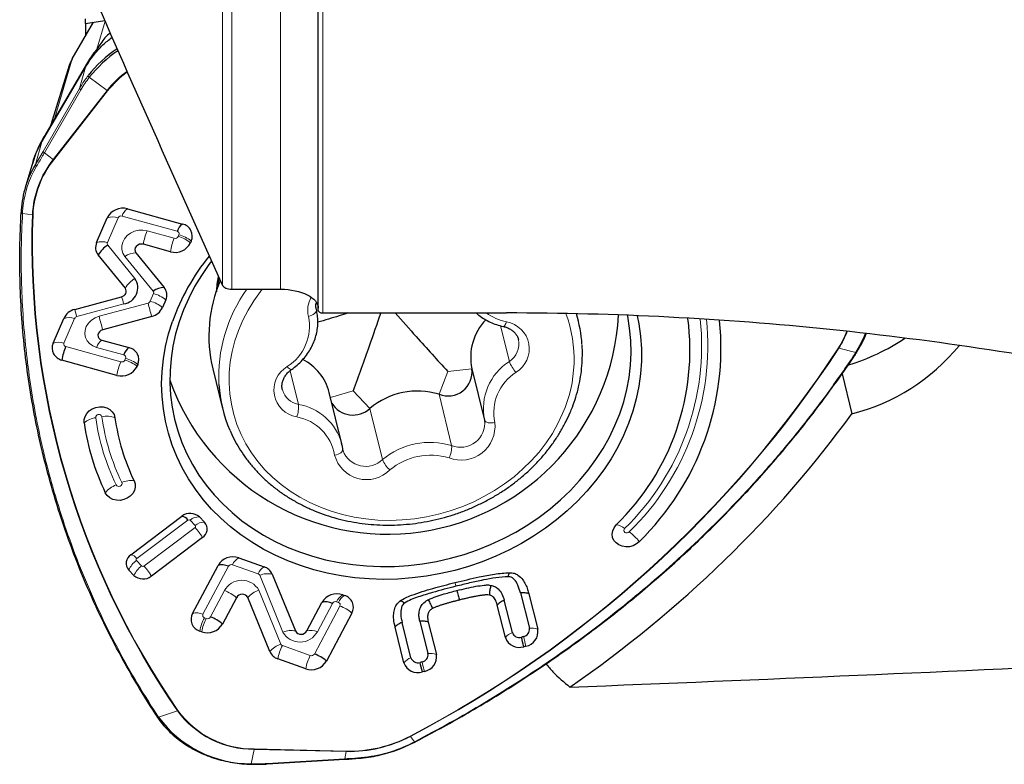
# Model space of a CAD drawing. Units: millimetres. Extents: x 5 to 292, y 5 to 205.
# Drawn here: x 20 to 31, y 151 to 159 of the extents above; entities that cross this region are included whole.
import ezdxf

# ---------------------------------------------------------------- set-up
doc = ezdxf.new("R2010")
doc.units = ezdxf.units.MM

msp = doc.modelspace()

# ---------------------------------------------------------------- linework, layer by layer
at = {"color": 8, "linetype": 'Continuous', "lineweight": 0}
for p, q in [((22.2928, 156.1589), (22.2928, 163.2857)), ((22.3904, 156.1195), (22.3904, 163.2737)), ((22.9105, 156.1195), (22.9105, 163.2099)), ((23.3605, 155.8669), (23.3605, 163.1546)), ((20.9555, 158.6733), (21.0428, 158.9717)), ((20.6928, 158.5719), (20.5085, 157.9422)), ((20.8339, 158.4837), (20.3684, 157.6893)), ((20.7701, 158.2571), (20.8339, 158.4837)), ((20.8559, 158.5331), (20.8339, 158.4837)), ((21.0636, 158.2336), (20.8744, 158.3747)), ((20.3814, 157.586), (20.7701, 158.2571)), ((20.7845, 158.2415), (20.3957, 157.5704)), ((20.4906, 157.4997), (21.0636, 158.2336)), ((21.0693, 158.2298), (20.4962, 157.496)), ((20.3684, 157.6893), (20.3001, 157.4465)), ((20.3001, 157.4465), (20.3814, 157.586)), ((20.3957, 157.5704), (20.4906, 157.4997)), ((20.1649, 156.9502), (20.1635, 156.9251)), ((20.1635, 156.9251), (20.2682, 156.9104)), ((21.067, 156.615), (21.181, 156.8786)), ((21.2238, 156.8977), (21.8093, 156.7356)), ((21.7774, 156.6618), (21.4895, 156.7415)), ((21.8282, 156.6994), (21.8202, 156.6809)), ((21.359, 156.2352), (21.0705, 156.5886)), ((21.2535, 156.4688), (21.5539, 156.0995)), ((21.5573, 156.0732), (21.5221, 155.9918)), ((20.7413, 155.8275), (21.241, 155.9625)), ((21.4991, 155.9728), (20.9777, 155.8311)), ((20.6041, 155.5448), (20.7181, 155.8084)), ((25.2514, 155.7312), (25.3447, 155.3512)), ((21.2085, 155.3465), (20.6229, 155.5086)), ((20.9525, 155.5), (21.2404, 155.4203)), ((28.8522, 155.4923), (29.033, 155.4473)), ((29.0186, 155.4253), (29.033, 155.4473)), ((21.2593, 155.3841), (21.2512, 155.3656)), ((23.0118, 155.2525), (23.0998, 154.8941)), ((24.6896, 155.245), (24.5963, 155.0013)), ((24.6896, 155.245), (24.9467, 155.2727)), ((23.6818, 155.0398), (23.4405, 154.9663)), ((23.6818, 155.0398), (23.8607, 154.8515)), ((24.5963, 155.0013), (24.7304, 154.4554)), ((23.8607, 154.8515), (23.9947, 154.3056)), ((21.3784, 153.2534), (21.9227, 153.6627)), ((21.9476, 153.6617), (22.0024, 153.6046)), ((21.9995, 153.5827), (21.4552, 153.1735)), ((21.4303, 153.1745), (21.3755, 153.2315)), ((22.084, 152.6599), (22.3552, 153.1708)), ((22.3992, 153.1871), (22.6706, 153.0904)), ((22.6875, 153.0749), (22.9355, 152.47)), ((22.3123, 152.9116), (22.1636, 152.6315)), ((22.9129, 152.342), (22.6785, 152.9162)), ((23.5058, 152.7927), (23.5259, 152.7856)), ((23.5414, 152.7481), (23.2703, 152.2372)), ((23.3016, 152.4747), (23.4618, 152.7765)), ((22.1196, 152.6153), (22.0995, 152.6224)), ((23.2262, 152.221), (22.9299, 152.3265)), ((21.5966, 151.5859), (21.6103, 151.5653)), ((21.6103, 151.5653), (21.8116, 151.6326)), ((24.3345, 151.304), (24.2913, 151.3598)), ((22.6289, 151.2216), (22.5975, 151.0689)), ((23.6089, 151.1981), (22.6289, 151.2216)), ((22.6297, 151.227), (23.6097, 151.2035)), ((24.3089, 151.2909), (24.3345, 151.304)), ((22.768, 151.072), (23.5932, 151.1216)), ((23.5932, 151.1216), (23.6089, 151.1981))]:
    msp.add_line(p, q, dxfattribs=at)
at = {"color": 7, "linetype": 'Continuous', "lineweight": 30}
for p, q in [((23.3105, 155.8922), (23.3105, 163.1608)), ((20.8335, 158.9473), (20.8335, 158.9975)), ((20.8335, 158.9473), (21.0399, 158.9784)), ((20.6928, 158.5719), (20.9205, 158.9604)), ((20.8335, 158.9473), (20.8335, 158.8369)), ((20.8335, 158.8369), (20.8381, 158.8198)), ((20.8548, 158.5332), (20.3893, 157.7388)), ((20.6607, 158.4993), (20.466, 157.8697)), ((20.3684, 157.6893), (20.3902, 157.7383)), ((20.2734, 157.4723), (20.1916, 157.1984)), ((20.1494, 156.9608), (20.1496, 156.9619)), ((20.9518, 156.616), (21.0659, 156.8797)), ((21.2797, 156.9752), (21.8652, 156.813)), ((21.7377, 156.5182), (21.4498, 156.598)), ((21.9596, 156.6323), (21.9516, 156.6137)), ((21.2577, 156.1307), (20.9692, 156.484)), ((21.3711, 156.5071), (21.6715, 156.1378)), ((22.3904, 156.1195), (22.9105, 156.1195)), ((20.7186, 155.9047), (21.2184, 156.0398)), ((21.6887, 156.006), (21.6535, 155.9247)), ((23.3605, 155.8669), (25.315, 155.8669)), ((26.0796, 155.7803), (26.0607, 155.8572)), ((20.4889, 155.5458), (20.603, 155.8095)), ((21.5382, 155.8295), (21.0168, 155.6878)), ((21.0084, 155.5775), (21.2963, 155.4977)), ((29.0264, 155.4263), (29.0414, 155.4486)), ((21.1688, 155.2029), (20.5833, 155.3651)), ((21.3906, 155.317), (21.3826, 155.2984)), ((22.1886, 155.272), (22.2921, 154.8502)), ((24.9467, 155.2727), (25.0808, 154.7268)), ((28.8866, 155.2207), (28.9913, 154.7943)), ((23.5611, 154.4755), (23.427, 155.0214)), ((21.3155, 153.2943), (21.8598, 153.7036)), ((22.0455, 153.6961), (22.1003, 153.6391)), ((22.0787, 153.4757), (21.5344, 153.0664)), ((22.4644, 153.2616), (22.7358, 153.1649)), ((21.3487, 153.0739), (21.2939, 153.131)), ((21.9729, 152.6694), (22.244, 153.1802)), ((22.8204, 153.0875), (23.0684, 152.4826)), ((22.4397, 152.8361), (22.291, 152.556)), ((22.7962, 152.2635), (22.5617, 152.8376)), ((23.571, 152.8672), (23.5911, 152.8601)), ((25.377, 152.4657), (25.2908, 152.81)), ((25.4634, 152.8872), (25.5577, 152.5107)), ((25.5531, 152.8764), (25.6474, 152.4999)), ((23.1905, 152.4842), (23.3506, 152.7859)), ((25.3026, 152.414), (25.2164, 152.7583)), ((23.6688, 152.6726), (23.3976, 152.1617)), ((24.392, 152.586), (24.4782, 152.2417)), ((22.0706, 152.4747), (22.0506, 152.4818)), ((24.2231, 152.145), (24.1288, 152.5215)), ((24.2976, 152.1967), (24.2032, 152.5732)), ((24.4817, 152.5752), (24.568, 152.2309)), ((25.4953, 152.4226), (25.4736, 152.4172)), ((25.5207, 152.3208), (25.4989, 152.3154)), ((23.1772, 152.0804), (22.8809, 152.1859)), ((24.4158, 152.1536), (24.3941, 152.1482)), ((24.4412, 152.0518), (24.4195, 152.0464)), ((21.5842, 151.5879), (21.5977, 151.5668)), ((24.3382, 151.3006), (24.3381, 151.3005)), ((22.7675, 151.0673), (23.5928, 151.1169)), ((23.7663, 151.1301), (23.7664, 151.1301))]:
    msp.add_line(p, q, dxfattribs=at)
at = {"color": 8, "linetype": 'Continuous', "lineweight": 0, "flags": 128}
for points in [[(20.148, 156.9358), (20.148, 156.935), (20.1485, 156.9332), (20.1497, 156.9313), (20.1515, 156.9297), (20.1539, 156.9281), (20.1567, 156.9268), (20.16, 156.9258), (20.1635, 156.9251)], [(20.1649, 156.9502), (20.1614, 156.9509), (20.1581, 156.952), (20.1553, 156.9532), (20.1529, 156.9548), (20.1511, 156.9564), (20.1499, 156.9582), (20.1494, 156.9601), (20.1494, 156.9608)], [(21.4895, 156.7415), (21.4453, 156.7488), (21.3998, 156.747), (21.3551, 156.7361), (21.3138, 156.7167), (21.278, 156.6899), (21.2496, 156.6571), (21.23, 156.6199), (21.2204, 156.5804), (21.2212, 156.5407), (21.2325, 156.5028), (21.2535, 156.4688)], [(22.7152, 156.1195), (22.6973, 156.0966), (22.6264, 155.9975), (22.5633, 155.8949), (22.5084, 155.7891), (22.4619, 155.6807), (22.4241, 155.5702), (22.395, 155.4582), (22.375, 155.3452), (22.3641, 155.2319), (22.3623, 155.1187), (22.3696, 155.0062), (22.3861, 154.8951), (22.4115, 154.7858), (22.4459, 154.6788), (22.489, 154.5748), (22.5406, 154.4743), (22.6005, 154.3777), (22.6684, 154.2855), (22.7438, 154.1982), (22.8265, 154.1162), (22.9161, 154.0399), (23.012, 153.9697), (23.1138, 153.906), (23.221, 153.8491), (23.3331, 153.7992), (23.4495, 153.7567), (23.5697, 153.7216), (23.693, 153.6943), (23.8187, 153.6747), (23.9464, 153.6631), (24.0753, 153.6595), (24.2049, 153.6639), (24.3344, 153.6763), (24.4632, 153.6965), (24.5907, 153.7246), (24.7163, 153.7604), (24.8392, 153.8037), (24.959, 153.8542), (25.075, 153.9118), (25.1866, 153.9762), (25.2933, 154.0469), (25.3945, 154.1237), (25.4898, 154.2063), (25.5786, 154.2941), (25.6606, 154.3867), (25.7353, 154.4837), (25.8023, 154.5846), (25.8613, 154.6889), (25.912, 154.7961), (25.912, 154.7961)], [(20.9777, 155.8311), (20.9349, 155.8148), (20.8968, 155.7905), (20.8654, 155.7597), (20.8425, 155.7239), (20.8291, 155.6851), (20.8261, 155.6452), (20.8335, 155.6064), (20.851, 155.5707), (20.8777, 155.5401), (20.9121, 155.5161), (20.9525, 155.5)], [(23.291, 155.9037), (23.2915, 155.8935), (23.2883, 155.8829), (23.2814, 155.8721), (23.2712, 155.8615), (23.258, 155.8517), (23.2423, 155.843), (23.2248, 155.8356), (23.2061, 155.83)], [(25.3146, 155.7711), (25.3084, 155.7556), (25.302, 155.7426), (25.2956, 155.7326), (25.2895, 155.726), (25.2838, 155.7231), (25.2809, 155.7231)], [(23.0257, 155.2636), (23.0239, 155.2628), (23.0184, 155.2635), (23.011, 155.2674), (23.0019, 155.2742), (22.9915, 155.2838), (22.9803, 155.2957)], [(25.19, 154.7013), (25.1708, 154.6975), (25.1519, 154.6958), (25.134, 154.6962), (25.1178, 154.6988), (25.1039, 154.7033), (25.0928, 154.7096), (25.085, 154.7176), (25.0808, 154.7268)], [(23.5716, 154.4195), (23.572, 154.4095), (23.5687, 154.3993), (23.5617, 154.3892), (23.5513, 154.3797), (23.5379, 154.3712), (23.5219, 154.3639), (23.5041, 154.3581), (23.4851, 154.3541)], [(21.2202, 154.0623), (21.2227, 154.0514), (21.2201, 154.0402), (21.2128, 154.0304), (21.2021, 154.0236), (21.1894, 154.0207), (21.1768, 154.0222), (21.1661, 154.0278), (21.159, 154.0368)], [(26.621, 153.537), (26.6107, 153.5296), (26.5982, 153.5261), (26.5854, 153.5269), (26.5744, 153.532), (26.5667, 153.5405), (26.5635, 153.5513), (26.5653, 153.5625), (26.5719, 153.5726)], [(24.3126, 151.2874), (24.3121, 151.2875), (24.3113, 151.288), (24.3102, 151.2892), (24.3089, 151.2909)], [(24.3381, 151.3005), (24.3377, 151.3005), (24.3369, 151.3011), (24.3358, 151.3023), (24.3345, 151.304)]]:
    msp.add_lwpolyline(points, dxfattribs=at)
at = {"color": 7, "linetype": 'Continuous', "lineweight": 30, "flags": 128}
for points in [[(21.4498, 156.598), (21.4294, 156.6005), (21.4087, 156.5974), (21.3896, 156.5887), (21.3742, 156.5755), (21.364, 156.559), (21.3599, 156.5409), (21.3623, 156.523), (21.3711, 156.5071)], [(22.1739, 156.4187), (22.1461, 156.3815), (22.0667, 156.2659), (21.9951, 156.1468), (21.9317, 156.0245), (21.8766, 155.8997), (21.8302, 155.7726), (21.7925, 155.6439), (21.7637, 155.5139), (21.7439, 155.3832), (21.7332, 155.2523), (21.7317, 155.1216), (21.7392, 154.9916), (21.7559, 154.8628), (21.7816, 154.7356), (21.8163, 154.6107), (21.8597, 154.4883), (21.9119, 154.3691), (21.9724, 154.2533), (22.0413, 154.1415), (22.1181, 154.0341), (22.2025, 153.9315), (22.2944, 153.8339), (22.3933, 153.7419), (22.4989, 153.6558), (22.6107, 153.5758), (22.7284, 153.5023), (22.8515, 153.4355), (22.9796, 153.3758), (23.1122, 153.3232), (23.2488, 153.2781), (23.3888, 153.2405), (23.5319, 153.2107), (23.6773, 153.1886), (23.8247, 153.1745), (23.9734, 153.1684), (24.1228, 153.1702), (24.2726, 153.18), (24.4219, 153.1978), (24.5705, 153.2235), (24.7176, 153.2569), (24.8627, 153.298), (25.0052, 153.3465), (25.1448, 153.4024), (25.2808, 153.4655), (25.4127, 153.5354), (25.54, 153.6119), (25.6623, 153.6947), (25.7791, 153.7836), (25.89, 153.8782), (25.9945, 153.9782), (26.0923, 154.0831), (26.1831, 154.1925), (26.2664, 154.3062), (26.3419, 154.4236), (26.4094, 154.5444), (26.4687, 154.668), (26.5195, 154.794), (26.5616, 154.9219), (26.5948, 155.0513), (26.6191, 155.1817), (26.6343, 155.3126), (26.6405, 155.4435), (26.6375, 155.574), (26.6253, 155.7034), (26.6041, 155.8314), (26.6023, 155.8403)], [(26.7069, 155.8361), (26.7238, 155.7506), (26.7419, 155.6193), (26.7509, 155.4868), (26.7507, 155.3534), (26.7414, 155.2198), (26.723, 155.0863), (26.6956, 154.9535), (26.6592, 154.8218), (26.614, 154.6916), (26.5602, 154.5635), (26.4979, 154.438), (26.4274, 154.3154), (26.3489, 154.1962), (26.2627, 154.0808), (26.1691, 153.9697), (26.0684, 153.8632), (25.9611, 153.7617), (25.8474, 153.6656), (25.7279, 153.5753), (25.6029, 153.4909), (25.4728, 153.413), (25.3382, 153.3417), (25.1995, 153.2772), (25.0572, 153.2199), (24.9118, 153.1699), (24.7639, 153.1274), (24.6139, 153.0926), (24.4625, 153.0655), (24.3101, 153.0463), (24.1573, 153.0351), (24.0047, 153.0318), (23.8527, 153.0366), (23.702, 153.0493), (23.5531, 153.0699), (23.4065, 153.0985), (23.2627, 153.1347), (23.1222, 153.1786), (22.9856, 153.23), (22.8534, 153.2886), (22.7259, 153.3544), (22.6038, 153.427), (22.4873, 153.5061), (22.377, 153.5916), (22.2731, 153.683), (22.1762, 153.7801), (22.0865, 153.8826), (22.0044, 153.9899), (21.9301, 154.1019), (21.864, 154.218), (21.8062, 154.3379), (21.7569, 154.4611), (21.7164, 154.5871), (21.6848, 154.7156), (21.6622, 154.8461), (21.6486, 154.9781), (21.6442, 155.1111), (21.6489, 155.2446), (21.6628, 155.3782), (21.6857, 155.5114), (21.7176, 155.6438), (21.7584, 155.7748), (21.7584, 155.7748)], [(21.0168, 155.6878), (20.9975, 155.6796), (20.9817, 155.6668), (20.971, 155.6505), (20.9663, 155.6325), (20.9682, 155.6145), (20.9765, 155.5983), (20.9904, 155.5855), (21.0084, 155.5775)], [(29.0273, 155.4266), (29.0266, 155.4256), (29.0253, 155.4249), (29.0235, 155.4246), (29.0212, 155.4247), (29.0186, 155.4253)], [(20.819, 154.6969), (20.819, 154.7317), (20.8284, 154.766), (20.8469, 154.798), (20.8733, 154.8256), (20.9061, 154.8474), (20.9433, 154.8621), (20.9829, 154.8687), (21.0224, 154.867), (21.0597, 154.857), (21.0925, 154.8393), (21.1189, 154.8149), (21.1375, 154.7853), (21.1471, 154.7521)], [(21.3508, 154.0802), (21.3613, 154.0473), (21.3622, 154.0126), (21.3536, 153.9782), (21.3359, 153.9459), (21.3102, 153.9178), (21.278, 153.8954), (21.2411, 153.88), (21.2017, 153.8726), (21.162, 153.8735), (21.1245, 153.8828), (21.0911, 153.8998), (21.064, 153.9236), (21.0447, 153.9528)], [(26.7274, 153.4328), (26.6974, 153.4081), (26.6619, 153.39), (26.6232, 153.3796), (26.5833, 153.3774), (26.5447, 153.3837), (26.5096, 153.3979), (26.48, 153.4194), (26.4576, 153.4468), (26.4438, 153.4785), (26.4394, 153.5128), (26.4445, 153.5476), (26.4589, 153.5809), (26.4818, 153.6107)], [(21.5827, 151.5921), (21.5826, 151.59), (21.5831, 151.5881), (21.5842, 151.5867), (21.5859, 151.5856), (21.588, 151.585), (21.5906, 151.5848), (21.5935, 151.5852), (21.5966, 151.5859)], [(22.5954, 151.0642), (22.5959, 151.0644), (22.5965, 151.0653), (22.597, 151.0668), (22.5975, 151.0689)]]:
    msp.add_lwpolyline(points, dxfattribs=at)
at = {"color": 7, "linetype": 'Continuous', "lineweight": 30}
for centre, radius, start, end in [((21.9181, 157.5609), 1.3446, 123.79792, 141.80712), ((20.9896, 158.3971), 0.3445, 149.50403, 162.73409), ((21.9208, 157.5514), 1.3314, 123.88409, 141.80801), ((20.8868, 158.3974), 0.0259, 191.58959, 241.38949), ((20.7925, 158.2633), 0.0232, 195.46596, 249.76282), ((21.2324, 156.8913), 1.0851, 149.22976, 176.27104), ((21.23, 156.7993), 0.1827, 74.20392, 153.90561), ((21.9479, 156.6944), 0.1446, 124.87453, 163.45808), ((21.8379, 156.6837), 0.1322, 337.07711, 78.03751), ((21.067, 156.564), 0.1264, 155.69254, 219.25911), ((21.2384, 156.3245), 0.3129, 122.45124, 149.34944), ((21.7875, 156.6941), 0.1827, 254.20388, 333.90546), ((23.9423, 155.0049), 2.3156, 140.66924, 160.58053), ((21.2147, 156.1358), 0.1752, 278.6462, 34.57161), ((23.6538, 155.6227), 1.5067, 156.94437, 193.45729), ((21.2094, 156.0976), 0.0585, 278.83464, 34.38318), ((21.6691, 155.9452), 0.1926, 89.28298, 126.75488), ((21.5735, 156.058), 0.1264, 335.6925, 39.14719), ((20.7606, 155.7359), 0.1739, 103.97156, 154.96972), ((21.4959, 155.9982), 0.1739, 284.05596, 334.97374), ((24.05, 155.9729), 2.46, 199.5104, 356.98273), ((24.6774, 155.4359), 1.4439, 3.87946, 17.01345), ((25.5075, 155.3962), 0.5742, 136.08705, 192.42268), ((24.6684, 155.4714), 2.5982, 314.26228, 7.4764), ((24.7054, 155.5006), 2.8921, 314.35681, 5.70763), ((28.0793, 156.0609), 1.1339, 327.24415, 338.58494), ((20.6107, 155.4944), 0.1322, 157.07684, 258.03777), ((28.3106, 157.4534), 2.2338, 286.77788, 303.78907), ((28.4725, 156.8696), 2.1392, 284.03428, 320.81694), ((21.1406, 155.2883), 0.5626, 156.93959, 172.15154), ((21.379, 155.3791), 0.1445, 124.87422, 163.45809), ((21.2689, 155.3684), 0.1322, 337.07686, 78.03775), ((29.0364, 155.4547), 0.0081, 244.85021, 310.30525), ((22.8946, 154.8843), 0.5498, 14.43909, 62.69092), ((21.2185, 155.3788), 0.1827, 254.20388, 333.90546), ((24.6909, 155.241), 0.2577, 248.46303, 7.05453), ((23.6952, 155.1948), 1.4448, 183.52705, 203.52084), ((24.3661, 154.2507), 0.7851, 72.94723, 130.07412), ((23.6804, 155.0443), 0.264, 211.48702, 313.08224), ((23.3354, 155.0537), 2.5416, 188.06951, 205.66895), ((23.4192, 155.0743), 2.2949, 188.06945, 205.66884), ((21.9482, 153.5908), 0.1433, 47.27588, 128.11107), ((21.8459, 153.6135), 0.0912, 32.65117, 81.25303), ((22.0201, 153.5666), 0.1081, 302.78787, 42.13393), ((21.374, 153.2035), 0.1081, 122.78792, 222.1339), ((22.4034, 153.0877), 0.1843, 70.64424, 149.85699), ((22.2866, 153.0223), 0.1635, 65.20431, 105.07903), ((22.6917, 153.0316), 0.1404, 23.47518, 71.69453), ((21.4459, 153.1792), 0.1433, 227.27586, 308.11109), ((22.5011, 152.8038), 0.0694, 29.18178, 152.24677), ((23.51, 152.6934), 0.1843, 70.64402, 149.85723), ((23.3932, 152.628), 0.1635, 65.20295, 105.08039), ((23.5536, 152.7347), 0.1309, 331.66582, 73.34042), ((22.0881, 152.6072), 0.1309, 151.66616, 253.34008), ((22.0356, 152.2706), 0.3829, 48.1758, 70.47184), ((22.1317, 152.6485), 0.1843, 250.64428, 329.85693), ((23.129, 152.5165), 0.0694, 209.25113, 332.23894), ((25.482, 152.4981), 0.0767, 279.98433, 9.42219), ((25.4936, 152.4744), 0.1559, 279.98412, 9.42221), ((25.4507, 152.4641), 0.1564, 198.71266, 287.96649), ((25.4499, 152.4904), 0.0769, 198.71261, 287.96694), ((-32.8251, 137.8502), 60.0911, 13.929112, 14.029143), ((22.925, 152.3192), 0.1404, 203.39843, 251.69731), ((23.1423, 151.8763), 0.3829, 48.17487, 70.47219), ((24.3704, 152.2214), 0.0769, 198.71238, 287.96618), ((24.4025, 152.2291), 0.0767, 279.98354, 9.4222), ((24.4142, 152.2054), 0.1559, 279.9838, 9.42243), ((23.2383, 152.2542), 0.1843, 250.64428, 329.85693), ((24.3712, 152.1951), 0.1564, 198.71234, 287.96681), ((-34.3722, 137.4645), 60.573, 13.929757, 14.028991), ((21.6048, 151.5752), 0.0113, 229.55239, 299.26163), ((22.5943, 152.2923), 1.2234, 216.45602, 270.15215), ((23.5822, 151.1202), 0.011, 342.40198, 7.12269), ((22.757, 151.0707), 0.011, 342.40837, 7.11706)]:
    msp.add_arc(centre, radius, start, end, dxfattribs=at)
at = {"color": 8, "linetype": 'Continuous', "lineweight": 0}
for centre, radius, start, end in [((21.9267, 157.5548), 1.0981, 126.43629, 141.81906), ((21.925, 157.5573), 1.0884, 126.51494, 141.83695), ((21.0955, 158.2762), 0.0533, 233.17583, 240.46165), ((20.4037, 157.5922), 0.0232, 195.46366, 249.76514), ((21.2374, 156.8803), 1.0748, 149.22972, 176.27106), ((21.2829, 156.8641), 1.0157, 141.26645, 177.38833), ((21.284, 156.8641), 1.0099, 141.26647, 177.38834), ((20.3215, 157.4507), 0.0219, 191.11837, 249.68613), ((20.5225, 157.5423), 0.0533, 233.17607, 240.46155), ((29.0482, 156.6133), 8.785, 178.06151, 214.53774), ((20.2737, 156.95), 0.04, 262.09095, 272.05743), ((29.0532, 156.614), 8.7831, 178.06828, 214.53098), ((21.122, 156.7182), 0.171, 69.78734, 109.13807), ((21.2139, 156.8626), 0.0365, 74.20447, 153.90504), ((21.3624, 156.8566), 0.1446, 124.88159, 163.46043), ((22.0071, 156.5212), 0.5626, 156.94315, 172.15472), ((21.7874, 156.697), 0.0365, 254.20384, 333.90572), ((21.8039, 156.7097), 0.0264, 337.07684, 78.03957), ((21.7257, 156.3342), 0.3593, 51.0681, 74.76551), ((21.7338, 156.3527), 0.3594, 51.06835, 74.76493), ((21.0079, 156.4545), 0.171, 69.78702, 109.13792), ((21.09, 156.6046), 0.0253, 155.69226, 219.26088), ((22.295, 156.4415), 0.5626, 156.94274, 172.15494), ((21.3687, 156.3145), 0.1926, 89.28731, 126.75741), ((21.5269, 155.9712), 0.3129, 122.45422, 149.35278), ((21.5343, 156.0836), 0.0253, 335.69239, 39.14865), ((21.4629, 155.7265), 0.3594, 51.06829, 74.76491), ((23.8574, 155.1845), 1.6062, 144.39701, 182.80463), ((19.7027, 155.5532), 1.5919, 14.8995, 17.79683), ((21.4906, 156.0066), 0.0348, 284.05619, 334.97396), ((11.2854, 153.1082), 10.6077, 14.86507, 15.66733), ((21.4277, 155.6451), 0.3593, 51.06804, 74.76545), ((23.4791, 155.8949), 0.2806, 150.27899, 193.37595), ((19.2029, 155.4182), 1.5919, 14.89981, 17.79745), ((10.7687, 152.9678), 10.6029, 14.86479, 15.66741), ((25.4329, 156.3267), 0.5681, 234.03171, 257.98209), ((24.6136, 155.3718), 1.4203, 336.08914, 20.08647), ((20.659, 155.648), 0.171, 69.78702, 109.13792), ((20.7497, 155.7937), 0.0348, 103.97254, 154.96971), ((22.706, 155.7265), 0.5108, 302.48458, 11.6851), ((25.2664, 155.4846), 0.2905, 300.96215, 80.44572), ((24.6741, 155.5174), 2.7174, 314.29969, 5.99287), ((24.6772, 155.5248), 2.7803, 314.35913, 5.61788), ((28.065, 155.9974), 0.9294, 327.22642, 339.38021), ((28.0658, 155.9986), 0.9353, 327.22604, 339.38882), ((20.545, 155.3843), 0.171, 69.78769, 109.13725), ((20.6284, 155.5345), 0.0264, 157.07679, 258.03909), ((21.091, 155.4589), 0.1446, 124.88099, 163.46044), ((25.226, 155.5375), 0.2209, 302.50729, 11.80672), ((21.2349, 155.3944), 0.0264, 337.07736, 78.03912), ((18.6711, 162.1442), 12.1557, 297.52306, 326.83439), ((18.6409, 162.1791), 12.2059, 297.57601, 326.78142), ((28.8609, 155.5261), 0.0349, 245.55987, 255.54299), ((21.7261, 155.1262), 0.5626, 156.9427, 172.15488), ((21.2184, 155.3817), 0.0365, 254.20684, 333.90397), ((21.1568, 155.0189), 0.3593, 51.06847, 74.7652), ((21.1648, 155.0374), 0.3594, 51.0683, 74.76464), ((25.6687, 154.8463), 0.5999, 122.68283, 191.48687), ((25.6692, 155.471), 0.3459, 200.26533, 222.90993), ((23.1297, 155.0466), 0.2905, 120.96225, 260.44564), ((25.6902, 154.8047), 0.5108, 122.48439, 191.6853), ((23.1373, 155.1068), 0.216, 195.86551, 260.00557), ((22.8158, 154.8648), 0.2856, 338.51161, 5.88714), ((22.9991, 154.3196), 0.5832, 15.61261, 80.05011), ((20.9756, 154.7536), 0.0335, 16.42015, 182.6883), ((20.9714, 154.5216), 0.2323, 97.24986, 131.00312), ((23.3608, 155.095), 2.4429, 188.06933, 205.66904), ((21.0579, 154.5098), 0.2583, 69.79901, 101.20131), ((23.3776, 155.0991), 2.3936, 188.06946, 205.66891), ((22.9957, 154.2713), 0.4963, 9.60059, 80.04776), ((24.8313, 154.6613), 0.3609, 249.16833, 6.3492), ((24.825, 154.6951), 0.2577, 248.4633, 7.05422), ((24.5002, 153.7048), 0.7851, 72.94696, 130.07425), ((23.8162, 154.4916), 0.2578, 200.58464, 313.8275), ((24.4897, 154.4372), 0.2413, 332.03201, 4.3389), ((23.825, 154.445), 0.3519, 194.97453, 314.9123), ((24.257, 154.4105), 0.2825, 201.79682, 229.46539), ((24.506, 153.6814), 0.6721, 72.96159, 130.05981), ((21.314, 153.8639), 0.2195, 80.34667, 115.29558), ((21.2582, 153.7821), 0.2734, 111.26943, 141.35719), ((21.9345, 153.6476), 0.0192, 47.27792, 128.11326), ((22.0361, 153.5664), 0.1301, 85.88495, 132.89682), ((22.0909, 153.5093), 0.1301, 85.88428, 132.89754), ((21.9916, 153.5949), 0.0145, 302.78875, 42.1332), ((21.6074, 153.2099), 0.541, 29.42484, 43.55915), ((26.4736, 153.4657), 0.1453, 47.38235, 86.74787), ((26.3123, 153.1156), 0.5223, 37.38092, 53.77102), ((21.5231, 153.0283), 0.2512, 125.97541, 155.86617), ((21.3017, 153.2042), 0.0912, 32.66529, 81.27212), ((21.3863, 153.2412), 0.0145, 122.7887, 222.13295), ((22.5352, 153.1339), 0.146, 118.9837, 158.62904), ((21.5779, 152.9712), 0.2511, 125.97508, 155.86645), ((21.4434, 153.1886), 0.0192, 227.27812, 308.1131), ((22.387, 153.1523), 0.0369, 70.64552, 149.85627), ((22.8065, 153.0372), 0.146, 118.98377, 158.62917), ((22.4967, 152.8139), 0.2086, 29.36084, 152.06808), ((22.6618, 153.0637), 0.0281, 23.47277, 71.69646), ((22.7744, 152.8658), 0.2265, 78.26996, 112.56767), ((22.1843, 152.5507), 0.3829, 48.17908, 70.4749), ((22.7626, 152.6652), 0.2647, 108.52487, 139.35862), ((23.4936, 152.758), 0.0369, 70.64449, 149.85943), ((23.6418, 152.7395), 0.146, 118.98336, 158.62877), ((23.6618, 152.7324), 0.146, 118.98402, 158.62881), ((23.5184, 152.7605), 0.0262, 331.66653, 73.33987), ((23.4134, 152.3872), 0.3829, 48.17809, 70.4754), ((22.0154, 152.5115), 0.1635, 65.20599, 105.08436), ((22.5468, 152.3878), 0.505, 152.32077, 169.2734), ((22.5668, 152.3807), 0.5051, 152.32076, 169.273), ((22.107, 152.6475), 0.0262, 151.66553, 253.34187), ((22.1318, 152.65), 0.0369, 250.64425, 329.85754), ((23.0224, 152.2608), 0.2265, 78.26997, 112.56686), ((23.233, 152.3263), 0.1635, 65.20592, 105.0844), ((25.5844, 152.354), 0.1589, 66.60478, 99.66041), ((23.1172, 152.5725), 0.2087, 209.42802, 332.06154), ((25.4274, 152.3138), 0.16, 108.35013, 141.25522), ((-34.9824, 137.3119), 62.3368, 13.932024, 14.028451), ((22.997, 152.091), 0.2647, 108.52491, 139.35869), ((23.3771, 152.0919), 0.505, 152.32068, 169.27317), ((22.9387, 152.3532), 0.0281, 203.39953, 251.69774), ((23.6734, 151.9864), 0.505, 152.32073, 169.27312), ((23.2384, 152.2557), 0.0369, 250.64449, 329.85943), ((24.3479, 152.0449), 0.16, 108.34954, 141.2558), ((24.5049, 152.0851), 0.1589, 66.60398, 99.66237), ((-35.4976, 137.1834), 61.7554, 13.93157, 14.028905), ((21.8002, 151.666), 0.0352, 288.76858, 299.5461), ((22.6233, 152.2287), 1.0071, 216.29119, 270.317), ((22.6241, 152.2276), 1.0007, 216.29108, 270.31711), ((23.6402, 152.587), 1.3892, 268.70795, 297.9498), ((23.6408, 152.5845), 1.3813, 268.70782, 297.94977), ((24.3419, 151.3983), 0.0636, 212.42099, 217.2731), ((22.5696, 151.2333), 0.0604, 348.83168, 353.95627), ((23.6277, 152.6374), 1.5091, 275.30056, 296.8352), ((23.5497, 151.2098), 0.0603, 348.8277, 353.96025), ((23.7597, 151.1335), 0.00746, 333.15723, 10.16481)]:
    msp.add_arc(centre, radius, start, end, dxfattribs=at)
for centre, major_axis, ratio, start_param, end_param in [((22.0862, 157.471), (1.2769, -0.8115), 0.8776412, 3.0565925, 3.1776489), ((22.7982, 152.0469), (1.4069, 0.198), 0.681129, 4.4744059, 4.5954623)]:
    msp.add_ellipse(centre, major_axis=major_axis, ratio=ratio, start_param=start_param, end_param=end_param, dxfattribs=at)
at = {"color": 7, "linetype": 'Continuous', "lineweight": 30}
msp.add_ellipse((45.4501, 163.2634), major_axis=(97.73, 6.0682), ratio=0.1059307, start_param=4.5053549, end_param=4.5691312, dxfattribs=at)
for points, knots in [([(20.8335, 159.4538), (21.0689, 158.9038), (21.3118, 158.3547), (21.8002, 157.2565), (22.0462, 156.7077), (22.2928, 156.1589)], [0, 0, 0, 0, 0.5, 0.5, 1, 1, 1, 1]), ([(20.8339, 158.4837), (20.8606, 158.5252), (20.9141, 158.6081), (21.0101, 158.7151), (21.0834, 158.7747), (21.1166, 158.8018)], [0, 0, 0, 0, 0.3534836, 0.7069675, 1, 1, 1, 1]), ([(21.096, 158.8492), (21.0771, 158.8312), (21.0213, 158.7781), (20.9817, 158.715), (20.9555, 158.6733)], [0, 0, 0, 0, 0.3384664, 1, 1, 1, 1]), ([(20.9674, 158.6813), (20.9662, 158.6808), (20.9636, 158.6799), (20.9464, 158.6636), (20.922, 158.6347), (20.8899, 158.5908), (20.8674, 158.5539), (20.855, 158.5336)], [0, 0, 0, 0, 0.1330881, 0.2909828, 0.4803248, 0.7134285, 1, 1, 1, 1]), ([(20.3902, 157.7402), (20.3648, 157.6942), (20.316, 157.6056), (20.286, 157.5091), (20.2716, 157.4628)], [0, 0, 0, 0, 0.5207167, 1, 1, 1, 1]), ([(20.2738, 157.4717), (20.2746, 157.475), (20.2841, 157.5143), (20.3141, 157.5879), (20.3503, 157.6555), (20.3684, 157.6893)], [0, 0, 0, 0, 0.0435361, 0.5217683, 1, 1, 1, 1]), ([(21.5827, 151.5921), (21.5827, 151.5921), (21.5026, 151.715), (21.3483, 151.9641), (21.1362, 152.3471), (20.9424, 152.7409), (20.7679, 153.145), (20.6132, 153.5588), (20.4866, 153.9573), (20.3846, 154.3385), (20.3038, 154.7018), (20.2383, 155.0691), (20.1884, 155.4391), (20.1541, 155.8108), (20.1358, 156.1843), (20.132, 156.5598), (20.1428, 156.8112), (20.1482, 156.9369)], [0, 0, 0, 0, 0.0000092, 0.0773964, 0.1548182, 0.2322053, 0.3108768, 0.3895847, 0.468256, 0.5345481, 0.6008403, 0.6674842, 0.7341281, 0.8004202, 0.8667122, 0.9333561, 1, 1, 1, 1]), ([(20.1494, 156.9608), (20.1491, 156.9549), (20.1486, 156.9466), (20.1482, 156.9383), (20.148, 156.9358)], [0, 0, 0, 0, 0.7000541, 1, 1, 1, 1]), ([(22.2476, 156.2599), (22.2472, 156.2582), (22.232, 156.2024), (22.2294, 156.1456), (22.2268, 156.0904)], [0, 0, 0, 0, 0.0300258, 1, 1, 1, 1]), ([(22.2472, 156.1494), (22.2473, 156.1535), (22.2478, 156.1711), (22.2501, 156.2029), (22.2535, 156.2301), (22.2551, 156.2432)], [0, 0, 0, 0, 0.1369169, 0.583688, 1, 1, 1, 1]), ([(22.2928, 156.1589), (22.2953, 156.1535), (22.2995, 156.1482), (22.3053, 156.1435), (22.3112, 156.1387), (22.3189, 156.1343), (22.3277, 156.1307), (22.3365, 156.1271), (22.3466, 156.1243), (22.3572, 156.1224), (22.3678, 156.1205), (22.3791, 156.1195), (22.3904, 156.1195)], [0.00000091868, 0.00000091868, 0.00000091868, 0.00000091868, 0.00003407211, 0.00003407211, 0.00003407211, 0.00006816018, 0.00006816018, 0.00006816018, 0.00010200486, 0.00010200486, 0.00010200486, 0.0001356607, 0.0001356607, 0.0001356607, 0.0001356607]), ([(22.9105, 156.1195), (23.0168, 156.1195), (23.1206, 156.0973), (23.2678, 156.0225), (23.3105, 155.9699), (23.3105, 155.9174)], [0, 0, 0, 0, 0.5, 0.5, 1, 1, 1, 1]), ([(23.291, 155.9038), (23.2899, 155.9087), (23.2863, 155.9256), (23.2846, 155.9504), (23.289, 155.9706), (23.2906, 155.9781)], [0, 0, 0, 0, 0.2069284, 0.7071879, 1, 1, 1, 1]), ([(23.0257, 155.2636), (23.0369, 155.2718), (23.0681, 155.2946), (23.1153, 155.3364), (23.165, 155.3902), (23.208, 155.4483), (23.2439, 155.5099), (23.2721, 155.5743), (23.2924, 155.6406), (23.3046, 155.708), (23.3083, 155.7757), (23.3043, 155.8413), (23.2953, 155.8835), (23.291, 155.9038)], [0, 0, 0, 0, 0.05347091, 0.14971782, 0.24596078, 0.34205885, 0.43794251, 0.53354571, 0.62880896, 0.72369627, 0.81820539, 0.91237253, 1, 1, 1, 1]), ([(23.6274, 155.8669), (23.5956, 155.8566), (23.4896, 155.822), (23.3819, 155.7898), (23.3065, 155.7673)], [0, 0, 0, 0, 0.2997674, 1, 1, 1, 1]), ([(23.3105, 155.8922), (23.3105, 155.8913), (23.3106, 155.8904), (23.3108, 155.8896), (23.3114, 155.8867), (23.313, 155.8839), (23.3154, 155.8813), (23.3178, 155.8787), (23.3212, 155.8763), (23.3252, 155.8743), (23.3292, 155.8723), (23.3339, 155.8706), (23.339, 155.8694), (23.3441, 155.8682), (23.3496, 155.8674), (23.3552, 155.8671), (23.3569, 155.867), (23.3587, 155.8669), (23.3605, 155.8669)], [0.000078773145, 0.000078773145, 0.000078773145, 0.000078773145, 0.000083990052, 0.000083990052, 0.000083990052, 0.000101115757, 0.000101115757, 0.000101115757, 0.000118210289, 0.000118210289, 0.000118210289, 0.000135176112, 0.000135176112, 0.000135176112, 0.000151974063, 0.000151974063, 0.000151974063, 0.000157289423, 0.000157289423, 0.000157289423, 0.000157289423]), ([(23.9755, 155.8669), (23.9349, 155.7486), (23.8666, 155.5499), (23.7688, 155.2738), (23.7108, 155.1178), (23.6818, 155.0398)], [0, 0, 0, 0, 0.4236615, 0.7118623, 1, 1, 1, 1]), ([(24.1313, 155.8669), (24.2056, 155.7826), (24.3358, 155.6349), (24.522, 155.4272), (24.6338, 155.3058), (24.6896, 155.245)], [0, 0, 0, 0, 0.399134, 0.6995996, 1, 1, 1, 1]), ([(24.9906, 155.8669), (25.0002, 155.8584), (25.0271, 155.8346), (25.0774, 155.8018), (25.1404, 155.7686), (25.2083, 155.7414), (25.2564, 155.7292), (25.2809, 155.723)], [0, 0, 0, 0, 0.120664, 0.3376583, 0.5554094, 0.7738566, 1, 1, 1, 1]), ([(32.1335, 155.1762), (31.0175, 155.4014), (29.8909, 155.5744), (27.6178, 155.8071), (26.4714, 155.8669), (25.315, 155.8669)], [0, 0, 0, 0, 0.5, 0.5, 1, 1, 1, 1]), ([(25.2809, 155.723), (25.2874, 155.7215), (25.3076, 155.7165), (25.3391, 155.704), (25.3727, 155.6839), (25.401, 155.6592), (25.4229, 155.6305), (25.4366, 155.6046), (25.4402, 155.5877), (25.4413, 155.5822)], [0, 0, 0, 0, 0.0772801, 0.2407993, 0.4050757, 0.5714377, 0.7412982, 0.9161233, 1, 1, 1, 1]), ([(29.0417, 155.4485), (29.0506, 155.4629), (29.0764, 155.5044), (29.1115, 155.5701), (29.1329, 155.6226), (29.1426, 155.6461)], [0, 0, 0, 0, 0.22587425, 0.65240497, 1, 1, 1, 1]), ([(25.9918, 154.8063), (25.9997, 154.8255), (26.0225, 154.8801), (26.0539, 154.9718), (26.0835, 155.0815), (26.1049, 155.1922), (26.1185, 155.3034), (26.1228, 155.4145), (26.1226, 155.4899), (26.1186, 155.5279), (26.1185, 155.5292)], [0, 0, 0, 0, 0.0823055, 0.2346114, 0.3868361, 0.538919, 0.6908617, 0.842669, 0.9943554, 1, 1, 1, 1]), ([(24.3382, 151.3005), (24.4083, 151.3371), (24.5655, 151.4193), (24.811, 151.5553), (25.0743, 151.7085), (25.338, 151.8704), (25.5973, 152.0381), (25.8521, 152.2113), (26.1019, 152.3901), (26.3466, 152.574), (26.586, 152.7631), (26.8202, 152.9573), (27.049, 153.1566), (27.2724, 153.3609), (27.4902, 153.57), (27.7021, 153.7837), (27.9079, 154.0018), (28.1075, 154.2241), (28.3007, 154.4505), (28.4873, 154.6808), (28.6673, 154.9147), (28.8412, 155.1542), (28.9611, 155.3247), (29.0225, 155.4167), (29.0285, 155.4258)], [0, 0, 0, 0, 0.03658957, 0.08205302, 0.13002058, 0.1780019, 0.22599373, 0.27399119, 0.32198957, 0.36994389, 0.41781749, 0.46573638, 0.51369358, 0.56168141, 0.60969189, 0.65771665, 0.70574565, 0.75376874, 0.80177692, 0.84976188, 0.89771512, 0.94566165, 0.99464018, 1, 1, 1, 1]), ([(22.9304, 155.0483), (22.9287, 155.0545), (22.9237, 155.0724), (22.9241, 155.104), (22.9313, 155.1416), (22.9469, 155.1783), (22.9697, 155.2126), (22.9964, 155.2414), (23.017, 155.2569), (23.0257, 155.2636)], [0, 0, 0, 0, 0.0877143, 0.2547108, 0.4190283, 0.5785274, 0.7337374, 0.8860321, 1, 1, 1, 1]), ([(22.3724, 154.6142), (22.3745, 154.6089), (22.3903, 154.5696), (22.427, 154.4989), (22.4829, 154.403), (22.5467, 154.3111), (22.6172, 154.2235), (22.6944, 154.1405), (22.7779, 154.0624), (22.8674, 153.9896), (22.9626, 153.9224), (23.0629, 153.8612), (23.1679, 153.806), (23.2774, 153.7573), (23.3906, 153.7151), (23.5073, 153.6798), (23.6268, 153.6514), (23.7488, 153.63), (23.8726, 153.6158), (23.9977, 153.6087), (24.1236, 153.6089), (24.2498, 153.6164), (24.3757, 153.631), (24.5009, 153.6528), (24.6247, 153.6817), (24.7466, 153.7174), (24.8662, 153.76), (24.9829, 153.8091), (25.0963, 153.8646), (25.2058, 153.9263), (25.311, 153.9939), (25.4114, 154.0672), (25.5066, 154.1457), (25.5962, 154.2293), (25.6798, 154.3174), (25.7571, 154.4098), (25.8277, 154.5061), (25.8912, 154.6059), (25.9465, 154.7059), (25.9771, 154.7737), (25.9918, 154.8063)], [0, 0, 0, 0, 0.0041388, 0.0308999, 0.0576712, 0.0844571, 0.1112615, 0.1380869, 0.164935, 0.1918065, 0.218701, 0.2456175, 0.2725546, 0.2995101, 0.3264821, 0.3534682, 0.3804664, 0.4074748, 0.4344915, 0.4615149, 0.4885439, 0.5155774, 0.5426145, 0.5696544, 0.5966967, 0.6237408, 0.650786, 0.6778321, 0.7048781, 0.7319237, 0.7589679, 0.7860094, 0.8130472, 0.8400794, 0.8671042, 0.8941197, 0.9211231, 0.948112, 0.9750839, 1, 1, 1, 1]), ([(23.5721, 154.4166), (23.5704, 154.4294), (23.5676, 154.4497), (23.562, 154.4693), (23.5599, 154.4764)], [0, 0, 0, 0, 0.63449634, 1, 1, 1, 1]), ([(23.5756, 154.4007), (23.5748, 154.4029), (23.5731, 154.408), (23.5725, 154.4134), (23.5721, 154.4166)], [0, 0, 0, 0, 0.4139082, 1, 1, 1, 1]), ([(21.4552, 153.1735), (21.4625, 153.1656), (21.477, 153.1498), (21.4987, 153.122), (21.5187, 153.0934), (21.5291, 153.0754), (21.5344, 153.0664)], [0, 0, 0, 0, 0.25000035, 0.50000284, 0.75000063, 1, 1, 1, 1]), ([(24.7662, 152.9975), (24.8522, 153.0183), (24.9913, 153.0519), (25.1587, 153.0842), (25.2674, 153.0992), (25.3221, 153.101), (25.3495, 153.1019)], [0, 0, 0, 0, 0.4464211, 0.7218318, 0.8604781, 1, 1, 1, 1]), ([(25.3334, 153.0598), (25.2893, 153.057), (25.2004, 153.0514), (25.0635, 153.0243), (24.9218, 152.994), (24.8247, 152.9702), (24.7762, 152.9583)], [0, 0, 0, 0, 0.2344312, 0.4722692, 0.7360294, 1, 1, 1, 1]), ([(25.3334, 153.0599), (25.3346, 153.0662), (25.3371, 153.0788), (25.3412, 153.0919), (25.3454, 153.1003), (25.3482, 153.1014), (25.3495, 153.1019)], [0, 0, 0, 0, 0.2519426, 0.5060862, 0.7570919, 1, 1, 1, 1]), ([(25.4634, 152.8872), (25.4555, 152.9149), (25.4412, 152.965), (25.4095, 153.019), (25.3781, 153.0472), (25.3558, 153.0593), (25.3396, 153.0598), (25.3334, 153.0599)], [0, 0, 0, 0, 0.3859712, 0.6983639, 0.8128685, 0.9285118, 1, 1, 1, 1]), ([(25.3495, 153.102), (25.3653, 153.1009), (25.3966, 153.0988), (25.446, 153.0734), (25.4877, 153.0321), (25.5192, 152.9781), (25.5394, 152.9266), (25.5488, 152.8921), (25.5531, 152.8764)], [0, 0, 0, 0, 0.1294669, 0.2586966, 0.4760646, 0.6600648, 0.8446146, 1, 1, 1, 1]), ([(24.1808, 152.8007), (24.1997, 152.8127), (24.2381, 152.837), (24.3186, 152.8683), (24.4164, 152.9019), (24.5708, 152.9476), (24.688, 152.9775), (24.7662, 152.9975)], [0, 0, 0, 0, 0.1097596, 0.2226649, 0.4161587, 0.6102537, 1, 1, 1, 1]), ([(24.7762, 152.9583), (24.6926, 152.937), (24.5575, 152.9026), (24.3992, 152.8532), (24.2981, 152.8181), (24.2512, 152.7926), (24.2277, 152.7797)], [0, 0, 0, 0, 0.4466206, 0.7213884, 0.8598139, 1, 1, 1, 1]), ([(24.4803, 152.8149), (24.5083, 152.8272), (24.5639, 152.8517), (24.6675, 152.8821), (24.7421, 152.9016), (24.7874, 152.9135)], [0, 0, 0, 0, 0.2839164, 0.5656196, 1, 1, 1, 1]), ([(24.7874, 152.9135), (24.8207, 152.9214), (24.8874, 152.9374), (24.9844, 152.9597), (25.0628, 152.9668), (25.1172, 152.9759), (25.1394, 152.9702), (25.1475, 152.9681)], [0, 0, 0, 0, 0.2800652, 0.5601303, 0.8079335, 0.9295385, 1, 1, 1, 1]), ([(24.7874, 152.9135), (24.7895, 152.9049), (24.7939, 152.8876), (24.8006, 152.8608), (24.807, 152.8349), (24.8109, 152.8193), (24.8128, 152.8117)], [0, 0, 0, 0, 0.252508, 0.5068539, 0.7576555, 1, 1, 1, 1]), ([(25.1477, 152.9678), (25.1444, 152.9538), (25.1376, 152.9254), (25.1337, 152.8925), (25.1323, 152.8731), (25.132, 152.8673), (25.1319, 152.8648)], [0, 0, 0, 0, 0.403161, 0.8123207, 0.9215058, 1, 1, 1, 1]), ([(25.1475, 152.9681), (25.1611, 152.9648), (25.1906, 152.9577), (25.2338, 152.9268), (25.2696, 152.876), (25.2835, 152.8324), (25.2907, 152.81)], [0, 0, 0, 0, 0.17117, 0.3706859, 0.6754669, 1, 1, 1, 1]), ([(24.1288, 152.5215), (24.1227, 152.5499), (24.1125, 152.5972), (24.112, 152.6655), (24.1227, 152.7216), (24.1458, 152.7691), (24.1705, 152.7914), (24.1807, 152.8007)], [0, 0, 0, 0, 0.2998805, 0.4980143, 0.695299, 0.8733352, 1, 1, 1, 1]), ([(24.2277, 152.7797), (24.2223, 152.7838), (24.2116, 152.792), (24.1982, 152.7992), (24.1874, 152.8027), (24.1829, 152.8014), (24.1807, 152.8007)], [0, 0, 0, 0, 0.251942, 0.5060924, 0.7571059, 1, 1, 1, 1]), ([(24.3918, 152.586), (24.3885, 152.5999), (24.382, 152.6278), (24.3824, 152.6773), (24.3933, 152.7274), (24.424, 152.7775), (24.4585, 152.8004), (24.4783, 152.8133), (24.4805, 152.8147)], [0, 0, 0, 0, 0.1695217, 0.3392005, 0.5786885, 0.754693, 0.973232, 1, 1, 1, 1]), ([(24.4808, 152.8142), (24.4851, 152.8064), (24.4937, 152.7909), (24.5061, 152.7666), (24.5175, 152.7428), (24.5238, 152.7282), (24.5269, 152.7211)], [0, 0, 0, 0, 0.2520595, 0.5061967, 0.7571349, 1, 1, 1, 1]), ([(24.8128, 152.8117), (24.8021, 152.8089), (24.7806, 152.8034), (24.7484, 152.7951), (24.7163, 152.7865), (24.6897, 152.7791), (24.6631, 152.7714), (24.6419, 152.7649), (24.6156, 152.7564), (24.5947, 152.7492), (24.574, 152.7414), (24.5529, 152.7331), (24.5374, 152.7259), (24.5269, 152.7211)], [0, 0, 0, 0, 0.1104744, 0.2209484, 0.3314241, 0.4419001, 0.4971372, 0.6076186, 0.6628565, 0.7733466, 0.8285864, 0.8838275, 1, 1, 1, 1]), ([(25.132, 152.8648), (25.1209, 152.8657), (25.1035, 152.8672), (25.0732, 152.8645), (25.0415, 152.8606), (25.0037, 152.8543), (24.9661, 152.847), (24.9348, 152.8404), (24.9099, 152.8348), (24.8912, 152.8306), (24.8725, 152.8262), (24.8532, 152.8216), (24.8333, 152.8168), (24.8196, 152.8134), (24.8128, 152.8117)], [0, 0, 0, 0, 0.1040522, 0.1629846, 0.2808683, 0.3987089, 0.5165351, 0.6343555, 0.6932642, 0.7521712, 0.8110801, 0.8699865, 0.9349928, 1, 1, 1, 1]), ([(25.2164, 152.7583), (25.2132, 152.7702), (25.2055, 152.7986), (25.1861, 152.8324), (25.1607, 152.8551), (25.1434, 152.8628), (25.1339, 152.8645), (25.132, 152.8648)], [0, 0, 0, 0, 0.2652806, 0.6354736, 0.8153107, 0.9631467, 1, 1, 1, 1]), ([(25.2907, 152.8099), (25.2826, 152.8066), (25.2664, 152.7998), (25.2456, 152.7871), (25.2281, 152.7731), (25.2203, 152.7632), (25.2164, 152.7583)], [0, 0, 0, 0, 0.249999, 0.4999996, 0.7500006, 1, 1, 1, 1]), ([(25.5531, 152.8764), (25.5474, 152.8789), (25.5359, 152.884), (25.5139, 152.8881), (25.4896, 152.8896), (25.4721, 152.888), (25.4634, 152.8872)], [0, 0, 0, 0, 0.2499996, 0.4999987, 0.7500033, 1, 1, 1, 1]), ([(24.2277, 152.7797), (24.2211, 152.7734), (24.2054, 152.7585), (24.19, 152.7157), (24.1865, 152.6518), (24.1972, 152.6012), (24.2032, 152.5732)], [0, 0, 0, 0, 0.1137038, 0.2717419, 0.5977104, 1, 1, 1, 1]), ([(24.5269, 152.7211), (24.5178, 152.7154), (24.4996, 152.7041), (24.4808, 152.6756), (24.4709, 152.6311), (24.4775, 152.5971), (24.4817, 152.5752)], [0, 0, 0, 0, 0.1746887, 0.3504729, 0.5814122, 1, 1, 1, 1]), ([(24.4817, 152.5752), (24.476, 152.5777), (24.4645, 152.5828), (24.4425, 152.5869), (24.4182, 152.5884), (24.4007, 152.5868), (24.392, 152.586)], [0, 0, 0, 0, 0.2500002, 0.5000012, 0.7500004, 1, 1, 1, 1]), ([(24.2032, 152.5732), (24.1951, 152.5698), (24.1789, 152.563), (24.1581, 152.5503), (24.1406, 152.5363), (24.1327, 152.5264), (24.1288, 152.5215)], [0, 0, 0, 0, 0.2499991, 0.4999976, 0.7500016, 1, 1, 1, 1]), ([(25.7355, 152.1335), (25.7594, 152.1046), (25.835, 152.0128), (25.927, 151.9366), (25.9899, 151.8845)], [0, 0, 0, 0, 0.31548514, 1, 1, 1, 1]), ([(21.5974, 151.5667), (21.6067, 151.5535), (21.6334, 151.5156), (21.683, 151.4561), (21.748, 151.3901), (21.8191, 151.3293), (21.896, 151.2739), (21.9781, 151.2244), (22.0649, 151.1811), (22.1558, 151.1441), (22.2503, 151.1139), (22.3478, 151.0905), (22.4476, 151.0742), (22.5305, 151.0664), (22.5801, 151.0647), (22.5954, 151.0642)], [0, 0, 0, 0, 0.044246, 0.1275846, 0.2109537, 0.2943504, 0.3777744, 0.4612252, 0.5446998, 0.628196, 0.71171, 0.7952389, 0.8787799, 0.9623304, 1, 1, 1, 1]), ([(23.7664, 151.1301), (23.7846, 151.132), (23.8372, 151.1375), (23.9239, 151.152), (24.0254, 151.1758), (24.125, 151.2067), (24.2213, 151.2434), (24.2825, 151.2729), (24.3126, 151.2874)], [0, 0, 0, 0, 0.0961186, 0.2779794, 0.4598773, 0.6417808, 0.8236875, 1, 1, 1, 1]), ([(24.3126, 151.2875), (24.3185, 151.2905), (24.3271, 151.2948), (24.3356, 151.2993), (24.3381, 151.3006)], [0, 0, 0, 0, 0.7000858, 1, 1, 1, 1]), ([(23.5927, 151.117), (23.6011, 151.1175), (23.6591, 151.1206), (23.7169, 151.126), (23.7663, 151.1305)], [0, 0, 0, 0, 0.14423, 1, 1, 1, 1]), ([(22.5954, 151.0642), (22.6097, 151.0639), (22.6569, 151.0631), (22.7144, 151.0644), (22.7575, 151.0668), (22.7675, 151.0673)], [0, 0, 0, 0, 0.2499565, 0.8263037, 1, 1, 1, 1])]:
    msp.add_open_spline(points, degree=3, knots=knots, dxfattribs=at)
at = {"color": 8, "linetype": 'Continuous', "lineweight": 0}
for points, knots in [([(20.7701, 158.2571), (20.7765, 158.2679), (20.8041, 158.3147), (20.8365, 158.3585), (20.8614, 158.3922)], [0, 0, 0, 0, 0.2298724, 1, 1, 1, 1]), ([(20.3957, 157.5704), (20.3894, 157.5596), (20.362, 157.5124), (20.3349, 157.466), (20.3139, 157.4302)], [0, 0, 0, 0, 0.2287808, 1, 1, 1, 1]), ([(20.1635, 156.9251), (20.1581, 156.8002), (20.1474, 156.5504), (20.151, 156.176), (20.1693, 155.8022), (20.2035, 155.4302), (20.2532, 155.0612), (20.3184, 154.695), (20.3992, 154.3314), (20.5007, 153.9516), (20.6258, 153.5574), (20.7774, 153.1506), (20.9499, 152.7488), (21.144, 152.353), (21.3578, 151.9633), (21.517, 151.7117), (21.5966, 151.5859)], [0, 0, 0, 0, 0.0662923, 0.1325845, 0.1992286, 0.2658727, 0.3321648, 0.398457, 0.465101, 0.5317449, 0.6091334, 0.6865567, 0.7639451, 0.842618, 0.9213272, 1, 1, 1, 1]), ([(24.3345, 151.304), (24.4611, 151.3708), (24.7143, 151.5044), (25.0853, 151.7197), (25.4492, 151.9458), (25.8043, 152.183), (26.1497, 152.4302), (26.4855, 152.6877), (26.8118, 152.9556), (27.1452, 153.2485), (27.4826, 153.5674), (27.8209, 153.9136), (28.1451, 154.273), (28.4538, 154.6454), (28.7478, 155.0294), (28.9283, 155.2933), (29.0186, 155.4253)], [0, 0, 0, 0, 0.0662922, 0.1325845, 0.1992286, 0.2658726, 0.3321648, 0.3984569, 0.4651009, 0.5317449, 0.6091334, 0.6865566, 0.7639451, 0.8426179, 0.9213272, 1, 1, 1, 1]), ([(24.7762, 152.9583), (24.7747, 152.9642), (24.7717, 152.9763), (24.7685, 152.9886), (24.7665, 152.9964), (24.7663, 152.9972), (24.7662, 152.9975)], [0, 0, 0, 0, 0.2519454, 0.5060929, 0.7571019, 1, 1, 1, 1]), ([(23.5932, 151.1216), (23.6065, 151.1224), (23.6645, 151.126), (23.7224, 151.131), (23.7671, 151.1348)], [0, 0, 0, 0, 0.2287798, 1, 1, 1, 1])]:
    msp.add_open_spline(points, degree=3, knots=knots, dxfattribs=at)
at = {"color": 7, "linetype": 'Continuous', "lineweight": 30}
msp.add_open_spline([(25.9899, 151.8845), (27.1677, 152.703), (28.1931, 153.6956), (28.9913, 154.7943)], degree=3, dxfattribs=at)

doc.saveas('drawing.dxf')
